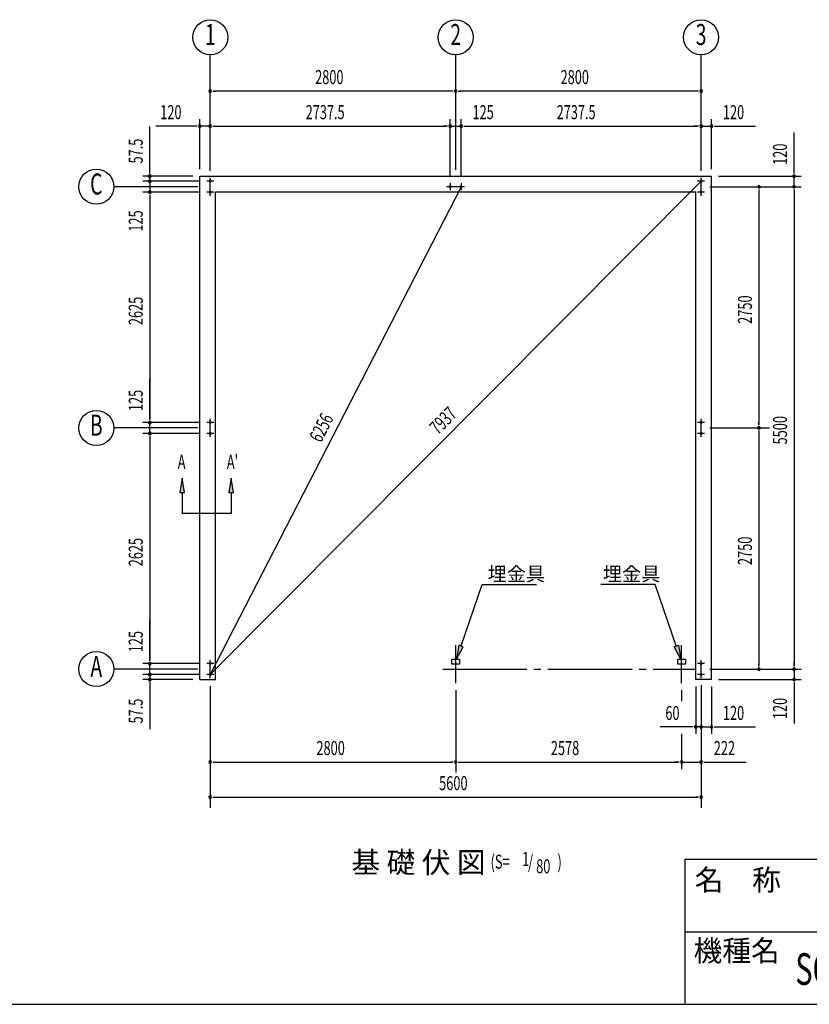
# Model space of a CAD drawing. Extents: x 868 to 32764, y 362 to 22484.
# Drawn here: x 12969 to 21977, y 828 to 12054 of the extents above; entities that cross this region are included whole.
import ezdxf
from ezdxf.enums import TextEntityAlignment as Align

# ---------------------------------------------------------------- set-up
doc = ezdxf.new("R2010")
doc.units = 0
doc.header["$LTSCALE"] = 80
doc.header["$MEASUREMENT"] = 0
doc.linetypes.add('1PL-L', pattern=[56, 50, -2, 2, -2])
doc.linetypes.add('1PL-M', pattern=[15, 12, -1, 1, -1])
for name, color, linetype in [('1PL-L1', 6, '1PL-L'), ('1PL-M1', 6, '1PL-M'), ('HIKIDASHI', 6, 'CONTINUOUS'), ('NAME', 20, 'CONTINUOUS'), ('SUNPOU', 4, 'CONTINUOUS'), ('U1', 3, 'CONTINUOUS'), ('U6', 1, 'CONTINUOUS'), ('WAKUMOJI-01', 130, 'CONTINUOUS'), ('WAKUSEN-01', 50, 'CONTINUOUS'), ('WAKUSEN-02', 130, 'CONTINUOUS')]:
    doc.layers.add(name, color=color, linetype=linetype)
doc.styles.add('00', font='ROMANS', dxfattribs={"width": 0.666667, "bigfont": 'BIGFONT'})
doc.styles.add('01', font='ROMANS', dxfattribs={"height": 3, "bigfont": 'BIGFONT'})
doc.styles.add('WAKUMOJI', font='SIMPLEX', dxfattribs={"height": 3, "bigfont": 'BIGFONT'})

msp = doc.modelspace()

# ---------------------------------------------------------------- linework, layer by layer
at = {"layer": '1PL-L1'}
for p, q in [((15143, 10047), (15143, 10252)), ((20743, 10047), (20743, 10252)), ((15183, 10212), (15103, 10212)), ((18045, 10150), (17840, 10150)), ((17880, 10190), (17880, 10110)), ((18005, 10190), (18005, 10110)), ((20783, 10212), (20703, 10212)), ((15183, 10087), (15103, 10087)), ((20783, 10087), (20703, 10087)), ((15183, 7462), (15103, 7462)), ((15143, 7297), (15143, 7502)), ((20783, 7462), (20703, 7462)), ((20743, 7297), (20743, 7502)), ((15183, 7337), (15103, 7337)), ((20783, 7337), (20703, 7337)), ((15143, 4547), (15143, 4752)), ((20743, 4547), (20743, 4752)), ((15183, 4712), (15103, 4712)), ((20783, 4712), (20703, 4712)), ((15183, 4587), (15103, 4587)), ((20783, 4587), (20703, 4587))]:
    msp.add_line(p, q, dxfattribs=at)
at = {"layer": '1PL-M1'}
for p, q in [((17943, 4490), (17943, 4923)), ((20521, 4490), (20521, 4923)), ((17795, 4650), (20683, 4650))]:
    msp.add_line(p, q, dxfattribs=at)
at = {"layer": 'HIKIDASHI'}
for p, q in [((14823, 6825), (14796, 6665)), ((14849, 6665), (14823, 6825)), ((15383, 6825), (15356, 6665)), ((15409, 6665), (15383, 6825)), ((14796, 6665), (14849, 6665)), ((14823, 6665), (14823, 6425)), ((15356, 6665), (15409, 6665)), ((15383, 6665), (15383, 6425)), ((15383, 6425), (14823, 6425)), ((18004, 4914), (18247, 5615)), ((18247, 5615), (18866, 5615)), ((20217, 5615), (19598, 5615)), ((20460, 4914), (20217, 5615)), ((17979, 4923), (17951, 4763)), ((17951, 4763), (18029, 4905)), ((18029, 4905), (17979, 4923)), ((20435, 4905), (20485, 4923)), ((20512, 4763), (20435, 4905)), ((20485, 4923), (20512, 4763))]:
    msp.add_line(p, q, dxfattribs=at)
for points in [[(14849, 6665), (14796, 6665), (14823, 6825)], [(15409, 6665), (15356, 6665), (15383, 6825)], [(17979, 4923), (18029, 4905), (17951, 4763)], [(20485, 4923), (20435, 4905), (20512, 4763)]]:
    msp.add_solid(points, dxfattribs=at)
at = {"layer": 'SUNPOU'}
for p, q in [((15143, 10332), (15143, 11654)), ((17943, 10342), (17943, 11654)), ((20743, 10332), (20743, 11654)), ((15143, 11073), (15143, 11320)), ((15173, 11240), (15203, 11240)), ((17903, 11240), (15183, 11240)), ((17913, 11240), (17883, 11240)), ((17943, 11078), (17943, 11320)), ((17943, 11078), (17943, 11320)), ((17973, 11240), (18003, 11240)), ((20703, 11240), (17983, 11240)), ((20713, 11240), (20683, 11240)), ((20743, 11073), (20743, 11320)), ((15023, 10350), (15023, 10920)), ((15143, 10332), (15143, 10920)), ((15143, 10332), (15143, 10920)), ((17880, 10270), (17880, 10920)), ((17880, 10270), (17880, 10920)), ((18005, 10270), (18005, 10920)), ((18005, 10270), (18005, 10920)), ((20743, 10332), (20743, 10920)), ((20743, 10332), (20743, 10920)), ((20863, 10350), (20863, 10920)), ((14453, 10310), (14453, 10835)), ((14983, 10840), (14524, 10840)), ((14993, 10840), (14963, 10840)), ((15143, 10840), (15023, 10840)), ((15173, 10840), (15203, 10840)), ((15173, 10840), (15203, 10840)), ((15183, 10840), (17840, 10840)), ((15183, 10840), (15223, 10840)), ((17840, 10840), (17800, 10840)), ((17850, 10840), (17820, 10840)), ((17850, 10840), (17820, 10840)), ((17880, 10840), (18005, 10840)), ((18035, 10840), (18065, 10840)), ((18035, 10840), (18065, 10840)), ((18045, 10840), (18504, 10840)), ((18045, 10840), (20703, 10840)), ((20703, 10840), (20663, 10840)), ((20713, 10840), (20683, 10840)), ((20713, 10840), (20683, 10840)), ((20743, 10840), (20863, 10840)), ((20893, 10840), (20923, 10840)), ((20903, 10840), (21362, 10840)), ((21803, 10310), (21803, 10769)), ((14453, 10300), (14453, 10330)), ((21803, 10300), (21803, 10330)), ((14943, 10270), (14373, 10270)), ((14453, 10252), (14453, 10292)), ((14453, 10242), (14453, 10272)), ((14453, 10212), (14453, 10270)), ((20943, 10270), (21883, 10270)), ((21803, 10150), (21803, 10270)), ((15003, 10150), (14043, 10150)), ((15023, 10212), (14373, 10212)), ((15023, 10212), (14373, 10212)), ((14453, 10212), (14453, 10087)), ((14453, 10182), (14453, 10152)), ((14453, 10172), (14453, 10132)), ((15143, 4587), (20743, 10212)), ((18005, 10150), (15143, 4587)), ((20843, 10150), (21883, 10150)), ((20863, 10150), (21883, 10150)), ((21403, 10120), (21403, 10090)), ((21403, 10110), (21403, 7440)), ((21803, 10120), (21803, 10090)), ((21803, 10120), (21803, 10090)), ((21803, 10110), (21803, 4690)), ((21803, 10110), (21803, 10070)), ((15023, 10087), (14373, 10087)), ((15023, 10087), (14373, 10087)), ((14453, 10057), (14453, 10027)), ((14453, 10057), (14453, 10027)), ((14453, 10047), (14453, 7502)), ((14453, 10047), (14453, 9588)), ((14453, 7502), (14453, 7961)), ((14453, 7492), (14453, 7522)), ((14453, 7492), (14453, 7522)), ((15023, 7462), (14373, 7462)), ((15023, 7462), (14373, 7462)), ((14453, 7337), (14453, 7462)), ((21403, 7430), (21403, 7460)), ((15003, 7400), (14043, 7400)), ((15023, 7337), (14373, 7337)), ((15023, 7337), (14373, 7337)), ((14453, 7307), (14453, 7277)), ((14453, 7307), (14453, 7277)), ((14453, 7297), (14453, 4752)), ((14453, 7297), (14453, 7257)), ((20843, 7400), (21523, 7400)), ((21403, 7370), (21403, 7340)), ((21403, 7360), (21403, 4690)), ((14453, 4752), (14453, 5211)), ((14453, 4742), (14453, 4772)), ((14453, 4742), (14453, 4772)), ((21803, 4690), (21803, 4730)), ((15003, 4650), (14043, 4650)), ((15023, 4712), (14373, 4712)), ((15023, 4712), (14373, 4712)), ((14453, 4587), (14453, 4712)), ((14453, 4627), (14453, 4667)), ((14453, 4617), (14453, 4647)), ((20843, 4650), (21883, 4650)), ((20863, 4650), (21883, 4650)), ((21403, 4680), (21403, 4710)), ((21803, 4680), (21803, 4710)), ((21803, 4680), (21803, 4710)), ((21803, 4650), (21803, 4530)), ((15023, 4587), (14373, 4587)), ((15023, 4587), (14373, 4587)), ((14943, 4530), (14373, 4530)), ((14453, 4587), (14453, 4530)), ((14453, 4557), (14453, 4527)), ((14453, 4547), (14453, 4507)), ((14453, 4500), (14453, 4470)), ((20943, 4530), (21883, 4530)), ((21803, 4500), (21803, 4470)), ((14453, 4490), (14453, 3965)), ((15143, 4457), (15143, 3070)), ((17943, 4410), (17943, 3470)), ((17943, 4410), (17943, 3510)), ((20521, 4410), (20521, 4283)), ((20683, 4450), (20683, 3910)), ((20743, 4467), (20743, 3510)), ((20743, 4467), (20743, 3910)), ((20743, 4467), (20743, 3910)), ((20743, 4457), (20743, 3470)), ((20743, 4457), (20743, 3070)), ((20863, 4450), (20863, 3910)), ((21803, 4490), (21803, 4031)), ((20643, 3990), (20275, 3990)), ((20653, 3990), (20623, 3990)), ((20703, 3990), (20663, 3990)), ((20743, 3990), (20683, 3990)), ((20713, 3990), (20683, 3990)), ((20743, 3990), (20863, 3990)), ((20773, 3990), (20803, 3990)), ((20783, 3990), (20823, 3990)), ((20893, 3990), (20923, 3990)), ((20903, 3990), (21362, 3990)), ((20521, 3910), (20521, 3510)), ((15173, 3590), (15203, 3590)), ((15183, 3590), (17903, 3590)), ((17913, 3590), (17883, 3590)), ((17973, 3590), (18003, 3590)), ((17983, 3590), (20481, 3590)), ((20481, 3590), (20441, 3590)), ((20491, 3590), (20461, 3590)), ((20491, 3590), (20461, 3590)), ((20521, 3590), (20743, 3590)), ((20773, 3590), (20803, 3590)), ((20783, 3590), (21257, 3590)), ((15173, 3190), (15203, 3190)), ((15183, 3190), (20703, 3190)), ((20713, 3190), (20683, 3190))]:
    msp.add_line(p, q, dxfattribs=at)
for centre in [(15143, 11854), (17943, 11854), (20743, 11854), (13843, 10150), (13843, 7400), (13843, 4650)]:
    msp.add_circle(centre, 200, dxfattribs=at)
for centre, start, end in [((15143, 11240), 0, 180), ((15143, 11240), 180, 0), ((17943, 11240), 0, 180), ((17943, 11240), 0, 180), ((17943, 11240), 180, 0), ((17943, 11240), 180, 0), ((20743, 11240), 0, 180), ((20743, 11240), 180, 0), ((15023, 10840), 0, 180), ((15023, 10840), 180, 0), ((15143, 10840), 0, 180), ((15143, 10840), 0, 180), ((15143, 10840), 180, 0), ((15143, 10840), 180, 0), ((17880, 10840), 0, 180), ((17880, 10840), 0, 180), ((17880, 10840), 180, 0), ((17880, 10840), 180, 0), ((18005, 10840), 0, 180), ((18005, 10840), 0, 180), ((18005, 10840), 180, 0), ((18005, 10840), 180, 0), ((20743, 10840), 0, 180), ((20743, 10840), 0, 180), ((20743, 10840), 180, 0), ((20743, 10840), 180, 0), ((20863, 10840), 0, 180), ((20863, 10840), 180, 0), ((14453, 10270), 90, 270), ((14453, 10212), 90, 270), ((14453, 10212), 90, 270), ((14453, 10270), 270, 90), ((14453, 10212), 270, 90), ((14453, 10212), 270, 90), ((21803, 10270), 90, 270), ((21803, 10270), 270, 90), ((21403, 10150), 90, 270), ((21403, 10150), 270, 90), ((21803, 10150), 90, 270), ((21803, 10150), 90, 270), ((21803, 10150), 270, 90), ((21803, 10150), 270, 90), ((14453, 10087), 90, 270), ((14453, 10087), 90, 270), ((14453, 10087), 270, 90), ((14453, 10087), 270, 90), ((14453, 7462), 90, 270), ((14453, 7462), 90, 270), ((14453, 7462), 270, 90), ((14453, 7462), 270, 90), ((21403, 7400), 90, 270), ((21403, 7400), 90, 270), ((21403, 7400), 270, 90), ((21403, 7400), 270, 90), ((14453, 7337), 90, 270), ((14453, 7337), 90, 270), ((14453, 7337), 270, 90), ((14453, 7337), 270, 90), ((14453, 4712), 90, 270), ((14453, 4712), 90, 270), ((14453, 4712), 270, 90), ((14453, 4712), 270, 90), ((21403, 4650), 90, 270), ((21403, 4650), 270, 90), ((21803, 4650), 90, 270), ((21803, 4650), 90, 270), ((21803, 4650), 270, 90), ((21803, 4650), 270, 90), ((14453, 4587), 90, 270), ((14453, 4587), 90, 270), ((14453, 4530), 90, 270), ((14453, 4587), 270, 90), ((14453, 4587), 270, 90), ((14453, 4530), 270, 90), ((21803, 4530), 90, 270), ((21803, 4530), 270, 90), ((20683, 3990), 0, 180), ((20683, 3990), 180, 0), ((20743, 3990), 0, 180), ((20743, 3990), 0, 180), ((20743, 3990), 180, 0), ((20743, 3990), 180, 0), ((20863, 3990), 0, 180), ((20863, 3990), 180, 0), ((15143, 3590), 0, 180), ((17943, 3590), 0, 180), ((17943, 3590), 0, 180), ((20521, 3590), 0, 180), ((20521, 3590), 0, 180), ((20743, 3590), 0, 180), ((15143, 3590), 180, 0), ((17943, 3590), 180, 0), ((17943, 3590), 180, 0), ((20521, 3590), 180, 0), ((20521, 3590), 180, 0), ((20743, 3590), 180, 0), ((15143, 3190), 0, 180), ((15143, 3190), 180, 0), ((20743, 3190), 0, 180), ((20743, 3190), 180, 0)]:
    msp.add_arc(centre, 15, start, end, dxfattribs=at)
at = {"layer": 'U1'}
for p, q in [((15023, 10270), (20863, 10270)), ((15023, 4530), (15023, 10270)), ((20863, 4530), (20863, 10270)), ((15203, 10090), (20683, 10090)), ((15203, 4530), (15203, 10090)), ((20683, 4530), (20683, 10090)), ((17898, 4708), (17898, 4763)), ((17898, 4763), (17988, 4763)), ((17988, 4763), (17988, 4708)), ((20476, 4763), (20566, 4763)), ((20476, 4708), (20476, 4763)), ((20566, 4763), (20566, 4708)), ((17988, 4708), (17898, 4708)), ((20566, 4708), (20476, 4708)), ((15023, 4530), (15203, 4530)), ((20863, 4530), (20683, 4530))]:
    msp.add_line(p, q, dxfattribs=at)
at = {"layer": 'U6'}
for centre, start, end in [((15143, 10212), 90, 270), ((15143, 10212), 270, 90), ((20743, 10212), 90, 270), ((20743, 10212), 270, 90), ((17880, 10150), 0, 180), ((17880, 10150), 180, 0), ((18005, 10150), 0, 180), ((18005, 10150), 180, 0), ((15143, 10087), 90, 270), ((15143, 10087), 270, 90), ((20743, 10087), 90, 270), ((20743, 10087), 270, 90), ((15143, 7462), 90, 270), ((15143, 7462), 270, 90), ((20743, 7462), 90, 270), ((20743, 7462), 270, 90), ((15143, 7337), 90, 270), ((15143, 7337), 270, 90), ((20743, 7337), 90, 270), ((20743, 7337), 270, 90), ((15143, 4712), 90, 270), ((15143, 4712), 270, 90), ((20743, 4712), 90, 270), ((20743, 4712), 270, 90), ((15143, 4587), 90, 270), ((15143, 4587), 270, 90), ((20743, 4587), 90, 270), ((20743, 4587), 270, 90)]:
    msp.add_arc(centre, 10, start, end, dxfattribs=at)
at = {"layer": 'WAKUSEN-01'}
for p, q in [((20560, 2484), (32764, 2484)), ((20560, 828), (20560, 2484)), ((868, 828), (32764, 828))]:
    msp.add_line(p, q, dxfattribs=at)
at = {"layer": 'WAKUSEN-02'}
msp.add_line((20560, 1656), (26868, 1656), dxfattribs=at)

# ---------------------------------------------------------------- texts
at = {"layer": 'HIKIDASHI', "style": '00', "width": 0.67}
for s, p in [('A', (14772, 6933)), ("A'", (15332, 6933)), ('(S=', (18341, 2374)), ('1', (18702, 2405)), ('/', (18769, 2374)), ('80', (18861, 2322)), (')', (19104, 2374))]:
    msp.add_text(s, height=160, dxfattribs=at).set_placement(p)
at = {"layer": 'HIKIDASHI', "style": '01'}
for s, height, p in [('埋金具', 160, (18308, 5655)), ('埋金具', 160, (19622, 5655)), ('基 礎 伏 図', 240, (16754, 2326))]:
    msp.add_text(s, height=height, dxfattribs=at).set_placement(p)
at = {"layer": 'NAME', "style": '00', "width": 0.67}
msp.add_text('SOB-5857HE', height=360, dxfattribs=at).set_placement((21818, 1050))
at = {"layer": 'SUNPOU', "style": '00', "width": 0.67}
for s, p in [('1', (15143, 11854)), ('2', (17943, 11854)), ('3', (20743, 11854)), ('C', (13843, 10150)), ('B', (13843, 7400)), ('A', (13843, 4650))]:
    msp.add_text(s, height=240, dxfattribs=at).set_placement(p, align=Align.MIDDLE)
at = {"layer": 'SUNPOU', "style": '00'}
for s, width, p in [('2800', 0.666667, (16340, 11320)), ('2800', 0.666667, (19140, 11320)), ('120', 0.666667, (14573, 10920)), ('2737.5', 0.666667, (16232, 10920)), ('125', 0.666667, (18135, 10920)), ('2737.5', 0.666667, (19095, 10920)), ('120', 0.666667, (20992, 10920)), ('60', 0.666667, (20335, 4070)), ('120', 0.666667, (20992, 4070)), ('2800', 0.67, (16354, 3670)), ('2578', 0.666667, (19029, 3670)), ('222', 0.666667, (20888, 3670)), ('5600', 0.67, (17754, 3270))]:
    msp.add_text(s, height=160, dxfattribs=dict(at, width=width)).set_placement(p)
for s, rotation, width, p in [('57.5', 90, 0.666667, (14373, 10415)), ('120', 90, 0.666667, (21723, 10399)), ('125', 90, 0.666667, (14373, 9638)), ('2625', 90, 0.666667, (14373, 8572)), ('2750', 90, 0.67, (21323, 8586)), ('125', 90, 0.666667, (14373, 7592)), ('7937', 45, 0.666667, (17742, 7313)), ('6256', 63, 0.666667, (16408, 7223)), ('5500', 90, 0.67, (21723, 7211)), ('2625', 90, 0.666667, (14373, 5822)), ('2750', 90, 0.67, (21323, 5836)), ('125', 90, 0.666667, (14373, 4842)), ('57.5', 90, 0.666667, (14373, 4030)), ('120', 90, 0.666667, (21723, 4080))]:
    msp.add_text(s, height=160, rotation=rotation, dxfattribs=dict(at, width=width)).set_placement(p)
at = {"layer": 'WAKUMOJI-01', "style": 'WAKUMOJI'}
for s, p in [('名\u3000称', (20670, 2126)), ('機種名', (20657, 1319))]:
    msp.add_text(s, height=240, dxfattribs=at).set_placement(p)

doc.saveas('drawing.dxf')
